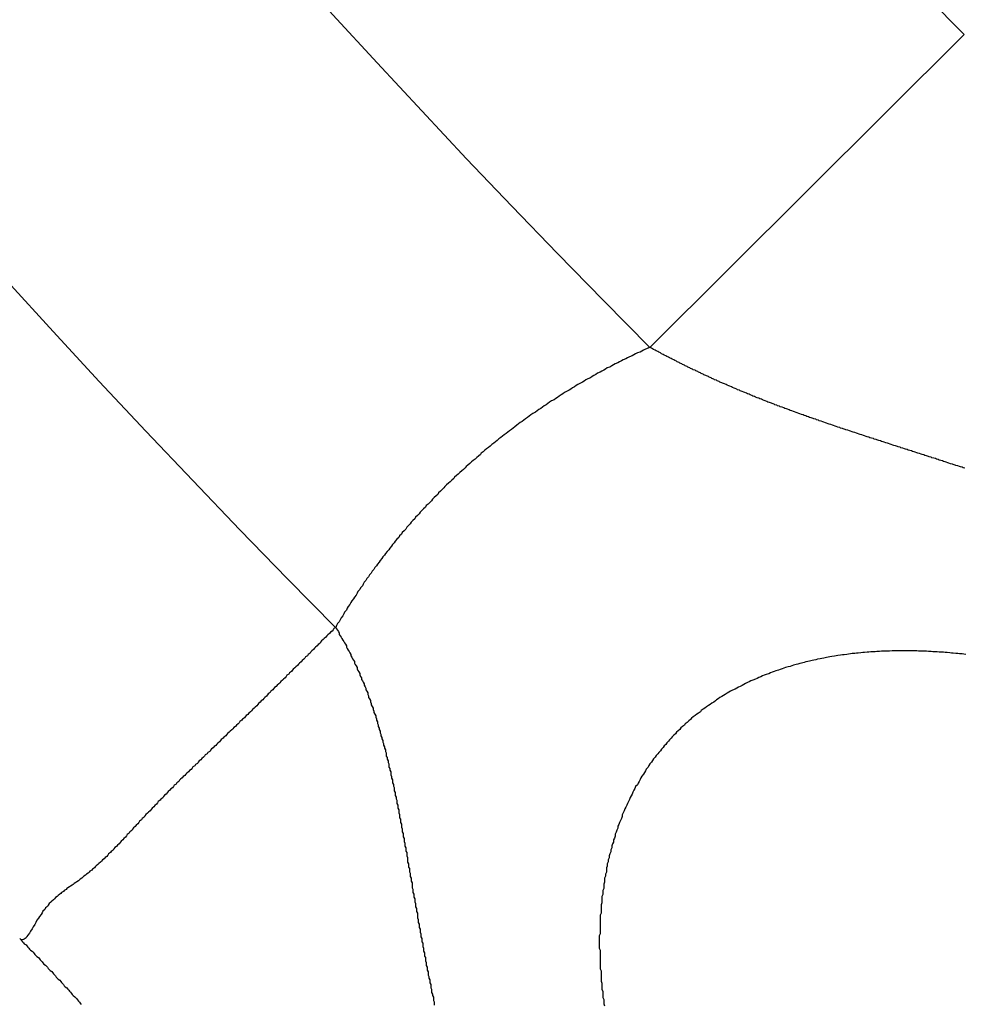
# Model space of a CAD drawing. Extents: x -1 to 837, y 0 to 421.
# Drawn here: x 367 to 368, y 57 to 58 of the extents above; entities that cross this region are included whole.
import ezdxf

# ---------------------------------------------------------------- set-up
doc = ezdxf.new("R2010")
doc.units = 0
doc.header["$MEASUREMENT"] = 0
doc.layers.get('0').update_dxf_attribs({"linetype": 'CONTINUOUS'})
doc.layers.add('AUSFORMSCHRAEGEN', color=7, linetype='CONTINUOUS')
doc.layers.add('RUNDUNGEN', color=7, linetype='CONTINUOUS')

msp = doc.modelspace()

# ---------------------------------------------------------------- linework, layer by layer
at = {"color": 7, "linetype": 'Continuous'}
msp.add_arc((375.8796, 65.9184), 10, 92.68525, 267.31475, dxfattribs=at)
at = {"layer": 'AUSFORMSCHRAEGEN', "color": 7, "linetype": 'Continuous'}
msp.add_arc((375.8796, 65.9184), 10, 92.68525, 267.31475, dxfattribs=at)
at = {"layer": 'RUNDUNGEN', "color": 9, "linetype": 'Continuous'}
msp.add_line((367.7111, 57.7865), (368.0654, 58.1392), dxfattribs=at)
at = {"layer": 'RUNDUNGEN', "color": 9}
for points in [[(367.711, 57.7866, 0), (367.709, 57.7855, 0), (367.706, 57.7845, 0), (367.704, 57.7834, 0), (367.702, 57.7824, 0), (367.7, 57.7813, 0), (367.697, 57.7802, 0), (367.695, 57.7791, 0), (367.693, 57.778, 0), (367.691, 57.777, 0), (367.688, 57.7759, 0), (367.686, 57.7747, 0), (367.684, 57.7736, 0), (367.681, 57.7725, 0), (367.679, 57.7714, 0), (367.677, 57.7702, 0), (367.675, 57.7691, 0), (367.672, 57.7679, 0), (367.67, 57.7668, 0), (367.668, 57.7656, 0), (367.666, 57.7644, 0), (367.663, 57.7633, 0), (367.661, 57.7621, 0), (367.659, 57.7609, 0), (367.657, 57.7597, 0), (367.655, 57.7585, 0), (367.652, 57.7573, 0), (367.65, 57.756, 0), (367.648, 57.7548, 0), (367.646, 57.7536, 0), (367.644, 57.7523, 0), (367.641, 57.7511, 0), (367.639, 57.7498, 0), (367.637, 57.7486, 0), (367.635, 57.7473, 0), (367.633, 57.746, 0), (367.63, 57.7448, 0), (367.628, 57.7435, 0), (367.626, 57.7422, 0), (367.624, 57.7409, 0), (367.622, 57.7396, 0), (367.62, 57.7382, 0), (367.617, 57.7369, 0), (367.615, 57.7356, 0), (367.613, 57.7342, 0), (367.611, 57.7329, 0), (367.609, 57.7316, 0), (367.607, 57.7302, 0), (367.605, 57.7288, 0), (367.603, 57.7275, 0), (367.6, 57.7261, 0), (367.598, 57.7247, 0), (367.596, 57.7233, 0), (367.594, 57.7219, 0), (367.592, 57.7205, 0), (367.59, 57.7191, 0), (367.588, 57.7177, 0), (367.586, 57.7163, 0), (367.584, 57.7148, 0), (367.582, 57.7134, 0), (367.579, 57.7119, 0), (367.577, 57.7105, 0), (367.575, 57.709, 0), (367.573, 57.7076, 0), (367.571, 57.7061, 0), (367.569, 57.7046, 0), (367.567, 57.7031, 0), (367.565, 57.7017, 0), (367.563, 57.7002, 0), (367.561, 57.6987, 0), (367.559, 57.6971, 0), (367.557, 57.6956, 0), (367.555, 57.6941, 0), (367.553, 57.6926, 0), (367.551, 57.691, 0), (367.549, 57.6895, 0), (367.547, 57.6879, 0), (367.545, 57.6864, 0), (367.543, 57.6848, 0), (367.541, 57.6833, 0), (367.539, 57.6817, 0), (367.537, 57.6801, 0), (367.535, 57.6785, 0), (367.533, 57.6769, 0), (367.531, 57.6753, 0), (367.529, 57.6737, 0), (367.527, 57.6721, 0), (367.525, 57.6705, 0), (367.523, 57.6689, 0), (367.521, 57.6672, 0), (367.52, 57.6656, 0), (367.518, 57.6639, 0), (367.516, 57.6623, 0), (367.514, 57.6606, 0), (367.512, 57.659, 0), (367.51, 57.6573, 0), (367.508, 57.6556, 0), (367.506, 57.6539, 0), (367.504, 57.6523, 0), (367.503, 57.6506, 0), (367.501, 57.6489, 0), (367.499, 57.6472, 0), (367.497, 57.6454, 0), (367.495, 57.6437, 0), (367.493, 57.642, 0), (367.491, 57.6403, 0), (367.49, 57.6385, 0), (367.488, 57.6368, 0), (367.486, 57.635, 0), (367.484, 57.6333, 0), (367.482, 57.6315, 0), (367.48, 57.6298, 0), (367.479, 57.628, 0), (367.477, 57.6262, 0), (367.475, 57.6244, 0), (367.473, 57.6226, 0), (367.472, 57.6208, 0), (367.47, 57.619, 0), (367.468, 57.6172, 0), (367.466, 57.6154, 0), (367.465, 57.6136, 0), (367.463, 57.6118, 0), (367.461, 57.6099, 0), (367.459, 57.6081, 0), (367.458, 57.6062, 0), (367.456, 57.6044, 0), (367.454, 57.6025, 0), (367.452, 57.6007, 0), (367.451, 57.5988, 0), (367.449, 57.5969, 0), (367.447, 57.595, 0), (367.446, 57.5932, 0), (367.444, 57.5913, 0), (367.442, 57.5894, 0), (367.441, 57.5875, 0), (367.439, 57.5856, 0), (367.437, 57.5837, 0), (367.436, 57.5817, 0), (367.434, 57.5798, 0), (367.432, 57.5779, 0), (367.431, 57.5759, 0), (367.429, 57.574, 0), (367.428, 57.5721, 0), (367.426, 57.5701, 0), (367.424, 57.5682, 0), (367.423, 57.5662, 0), (367.421, 57.5642, 0), (367.42, 57.5622, 0), (367.418, 57.5603, 0), (367.417, 57.5583, 0), (367.415, 57.5563, 0), (367.413, 57.5543, 0), (367.412, 57.5523, 0), (367.41, 57.5503, 0), (367.409, 57.5483, 0), (367.407, 57.5463, 0), (367.406, 57.5443, 0), (367.404, 57.5422, 0), (367.403, 57.5402, 0), (367.401, 57.5382, 0), (367.4, 57.5361, 0), (367.398, 57.5341, 0), (367.397, 57.5321, 0), (367.395, 57.53, 0), (367.394, 57.5279, 0), (367.392, 57.5259, 0), (367.391, 57.5238, 0), (367.389, 57.5217, 0), (367.388, 57.5197, 0), (367.387, 57.5176, 0), (367.385, 57.5155, 0), (367.384, 57.5134, 0), (367.382, 57.5113, 0), (367.381, 57.5092, 0), (367.38, 57.5071, 0), (367.378, 57.505, 0), (367.377, 57.5029, 0), (367.375, 57.5008, 0), (367.374, 57.4987, 0), (367.373, 57.4965, 0), (367.371, 57.4944, 0), (367.37, 57.4923, 0), (367.369, 57.4901, 0), (367.367, 57.488, 0), (367.366, 57.4859, 0), (367.365, 57.4837, 0), (367.363, 57.4816, 0), (367.362, 57.4794, 0), (367.361, 57.4772, 0), (367.359, 57.4751, 0), (367.358, 57.4729, 0), (367.357, 57.4707, 0)], [(368.066, 57.6502, 0), (368.064, 57.6507, 0), (368.063, 57.6513, 0), (368.061, 57.6518, 0), (368.06, 57.6523, 0), (368.058, 57.6528, 0), (368.056, 57.6533, 0), (368.055, 57.6539, 0), (368.053, 57.6544, 0), (368.052, 57.6549, 0), (368.05, 57.6554, 0), (368.048, 57.6559, 0), (368.047, 57.6564, 0), (368.045, 57.657, 0), (368.044, 57.6575, 0), (368.042, 57.658, 0), (368.041, 57.6585, 0), (368.039, 57.659, 0), (368.037, 57.6595, 0), (368.036, 57.6601, 0), (368.034, 57.6606, 0), (368.033, 57.6611, 0), (368.031, 57.6616, 0), (368.029, 57.6621, 0), (368.028, 57.6626, 0), (368.026, 57.6631, 0), (368.025, 57.6636, 0), (368.023, 57.6642, 0), (368.021, 57.6647, 0), (368.02, 57.6652, 0), (368.018, 57.6657, 0), (368.017, 57.6662, 0), (368.015, 57.6667, 0), (368.013, 57.6672, 0), (368.012, 57.6677, 0), (368.01, 57.6683, 0), (368.009, 57.6688, 0), (368.007, 57.6693, 0), (368.006, 57.6698, 0), (368.004, 57.6703, 0), (368.002, 57.6708, 0), (368.001, 57.6713, 0), (367.999, 57.6718, 0), (367.998, 57.6723, 0), (367.996, 57.6729, 0), (367.994, 57.6734, 0), (367.993, 57.6739, 0), (367.991, 57.6744, 0), (367.99, 57.6749, 0), (367.988, 57.6754, 0), (367.986, 57.6759, 0), (367.985, 57.6764, 0), (367.983, 57.6769, 0), (367.982, 57.6775, 0), (367.98, 57.678, 0), (367.979, 57.6785, 0), (367.977, 57.679, 0), (367.975, 57.6795, 0), (367.974, 57.68, 0), (367.972, 57.6805, 0), (367.971, 57.681, 0), (367.969, 57.6816, 0), (367.967, 57.6821, 0), (367.966, 57.6826, 0), (367.964, 57.6831, 0), (367.963, 57.6836, 0), (367.961, 57.6841, 0), (367.959, 57.6847, 0), (367.958, 57.6852, 0), (367.956, 57.6857, 0), (367.955, 57.6862, 0), (367.953, 57.6867, 0), (367.952, 57.6872, 0), (367.95, 57.6878, 0), (367.948, 57.6883, 0), (367.947, 57.6888, 0), (367.945, 57.6893, 0), (367.944, 57.6898, 0), (367.942, 57.6904, 0), (367.94, 57.6909, 0), (367.939, 57.6914, 0), (367.937, 57.6919, 0), (367.936, 57.6925, 0), (367.934, 57.693, 0), (367.932, 57.6935, 0), (367.931, 57.6941, 0), (367.929, 57.6946, 0), (367.928, 57.6951, 0), (367.926, 57.6956, 0), (367.925, 57.6962, 0), (367.923, 57.6967, 0), (367.921, 57.6972, 0), (367.92, 57.6978, 0), (367.918, 57.6983, 0), (367.917, 57.6988, 0), (367.915, 57.6994, 0), (367.913, 57.6999, 0), (367.912, 57.7005, 0), (367.91, 57.701, 0), (367.909, 57.7015, 0), (367.907, 57.7021, 0), (367.906, 57.7026, 0), (367.904, 57.7032, 0), (367.902, 57.7037, 0), (367.901, 57.7043, 0), (367.899, 57.7048, 0), (367.898, 57.7054, 0), (367.896, 57.7059, 0), (367.895, 57.7065, 0), (367.893, 57.707, 0), (367.891, 57.7076, 0), (367.89, 57.7081, 0), (367.888, 57.7087, 0), (367.887, 57.7093, 0), (367.885, 57.7098, 0), (367.884, 57.7104, 0), (367.882, 57.7109, 0), (367.88, 57.7115, 0), (367.879, 57.7121, 0), (367.877, 57.7126, 0), (367.876, 57.7132, 0), (367.874, 57.7138, 0), (367.873, 57.7143, 0), (367.871, 57.7149, 0), (367.869, 57.7155, 0), (367.868, 57.7161, 0), (367.866, 57.7167, 0), (367.865, 57.7172, 0), (367.863, 57.7178, 0), (367.862, 57.7184, 0), (367.86, 57.719, 0), (367.858, 57.7196, 0), (367.857, 57.7202, 0), (367.855, 57.7207, 0), (367.854, 57.7213, 0), (367.852, 57.7219, 0), (367.851, 57.7225, 0), (367.849, 57.7231, 0), (367.848, 57.7237, 0), (367.846, 57.7243, 0), (367.844, 57.7249, 0), (367.843, 57.7255, 0), (367.841, 57.7261, 0), (367.84, 57.7268, 0), (367.838, 57.7274, 0), (367.837, 57.728, 0), (367.835, 57.7286, 0), (367.834, 57.7292, 0), (367.832, 57.7298, 0), (367.83, 57.7304, 0), (367.829, 57.7311, 0), (367.827, 57.7317, 0), (367.826, 57.7323, 0), (367.824, 57.733, 0), (367.823, 57.7336, 0), (367.821, 57.7342, 0), (367.82, 57.7349, 0), (367.818, 57.7355, 0), (367.817, 57.7361, 0), (367.815, 57.7368, 0), (367.813, 57.7374, 0), (367.812, 57.7381, 0), (367.81, 57.7387, 0), (367.809, 57.7394, 0), (367.807, 57.74, 0), (367.806, 57.7407, 0), (367.804, 57.7413, 0), (367.803, 57.742, 0), (367.801, 57.7427, 0), (367.8, 57.7433, 0), (367.798, 57.744, 0), (367.797, 57.7447, 0), (367.795, 57.7453, 0), (367.793, 57.746, 0), (367.792, 57.7467, 0), (367.79, 57.7474, 0), (367.789, 57.748, 0), (367.787, 57.7487, 0), (367.786, 57.7494, 0), (367.784, 57.7501, 0), (367.783, 57.7508, 0), (367.781, 57.7515, 0), (367.78, 57.7522, 0), (367.778, 57.7529, 0), (367.777, 57.7536, 0), (367.775, 57.7543, 0), (367.774, 57.755, 0), (367.772, 57.7557, 0), (367.771, 57.7564, 0), (367.769, 57.7571, 0), (367.768, 57.7578, 0), (367.766, 57.7585, 0), (367.765, 57.7592, 0), (367.763, 57.7599, 0), (367.762, 57.7607, 0), (367.76, 57.7614, 0), (367.759, 57.7621, 0), (367.757, 57.7628, 0), (367.756, 57.7636, 0), (367.754, 57.7643, 0), (367.753, 57.765, 0), (367.751, 57.7658, 0), (367.75, 57.7665, 0), (367.748, 57.7672, 0), (367.747, 57.768, 0), (367.745, 57.7687, 0), (367.744, 57.7695, 0), (367.742, 57.7702, 0), (367.741, 57.771, 0), (367.739, 57.7717, 0), (367.738, 57.7725, 0), (367.736, 57.7733, 0), (367.735, 57.774, 0), (367.733, 57.7748, 0), (367.732, 57.7756, 0), (367.73, 57.7763, 0), (367.729, 57.7771, 0), (367.727, 57.7779, 0), (367.726, 57.7786, 0), (367.724, 57.7794, 0), (367.723, 57.7802, 0), (367.721, 57.781, 0), (367.72, 57.7818, 0), (367.718, 57.7826, 0), (367.717, 57.7834, 0), (367.715, 57.7842, 0), (367.714, 57.7849, 0), (367.713, 57.7857, 0), (367.711, 57.7865, 0)], [(367.357, 57.4708, 0), (367.355, 57.4694, 0), (367.354, 57.468, 0), (367.353, 57.4666, 0), (367.351, 57.4653, 0), (367.35, 57.4639, 0), (367.348, 57.4625, 0), (367.347, 57.4611, 0), (367.346, 57.4597, 0), (367.344, 57.4583, 0), (367.343, 57.457, 0), (367.341, 57.4556, 0), (367.34, 57.4542, 0), (367.339, 57.4528, 0), (367.337, 57.4514, 0), (367.336, 57.45, 0), (367.334, 57.4486, 0), (367.333, 57.4473, 0), (367.332, 57.4459, 0), (367.33, 57.4445, 0), (367.329, 57.4431, 0), (367.328, 57.4417, 0), (367.326, 57.4403, 0), (367.325, 57.4389, 0), (367.323, 57.4376, 0), (367.322, 57.4362, 0), (367.321, 57.4348, 0), (367.319, 57.4334, 0), (367.318, 57.432, 0), (367.316, 57.4306, 0), (367.315, 57.4292, 0), (367.314, 57.4278, 0), (367.312, 57.4265, 0), (367.311, 57.4251, 0), (367.309, 57.4237, 0), (367.308, 57.4223, 0), (367.307, 57.4209, 0), (367.305, 57.4195, 0), (367.304, 57.4181, 0), (367.302, 57.4168, 0), (367.301, 57.4154, 0), (367.3, 57.414, 0), (367.298, 57.4126, 0), (367.297, 57.4112, 0), (367.295, 57.4098, 0), (367.294, 57.4084, 0), (367.293, 57.4071, 0), (367.291, 57.4057, 0), (367.29, 57.4043, 0), (367.288, 57.4029, 0), (367.287, 57.4015, 0), (367.286, 57.4002, 0), (367.284, 57.3988, 0), (367.283, 57.3974, 0), (367.281, 57.396, 0), (367.28, 57.3947, 0), (367.279, 57.3933, 0), (367.277, 57.3919, 0), (367.276, 57.3905, 0), (367.275, 57.3892, 0), (367.273, 57.3878, 0), (367.272, 57.3864, 0), (367.27, 57.385, 0), (367.269, 57.3837, 0), (367.268, 57.3823, 0), (367.266, 57.3809, 0), (367.265, 57.3796, 0), (367.263, 57.3782, 0), (367.262, 57.3768, 0), (367.261, 57.3755, 0), (367.259, 57.3741, 0), (367.258, 57.3727, 0), (367.256, 57.3714, 0), (367.255, 57.37, 0), (367.254, 57.3687, 0), (367.252, 57.3673, 0), (367.251, 57.366, 0), (367.249, 57.3646, 0), (367.248, 57.3633, 0), (367.247, 57.3619, 0), (367.245, 57.3605, 0), (367.244, 57.3592, 0), (367.242, 57.3579, 0), (367.241, 57.3565, 0), (367.24, 57.3552, 0), (367.238, 57.3538, 0), (367.237, 57.3525, 0), (367.235, 57.3511, 0), (367.234, 57.3498, 0), (367.233, 57.3484, 0), (367.231, 57.3471, 0), (367.23, 57.3458, 0), (367.228, 57.3444, 0), (367.227, 57.3431, 0), (367.226, 57.3417, 0), (367.224, 57.3404, 0), (367.223, 57.3391, 0), (367.222, 57.3377, 0), (367.22, 57.3364, 0), (367.219, 57.335, 0), (367.217, 57.3337, 0), (367.216, 57.3324, 0), (367.215, 57.331, 0), (367.213, 57.3297, 0), (367.212, 57.3283, 0), (367.21, 57.327, 0), (367.209, 57.3256, 0), (367.208, 57.3243, 0), (367.206, 57.3229, 0), (367.205, 57.3216, 0), (367.203, 57.3202, 0), (367.202, 57.3189, 0), (367.201, 57.3175, 0), (367.199, 57.3162, 0), (367.198, 57.3148, 0), (367.196, 57.3135, 0), (367.195, 57.3121, 0), (367.194, 57.3107, 0), (367.192, 57.3094, 0), (367.191, 57.308, 0), (367.189, 57.3066, 0), (367.188, 57.3053, 0), (367.187, 57.3039, 0), (367.185, 57.3025, 0), (367.184, 57.3011, 0), (367.182, 57.2998, 0), (367.181, 57.2984, 0), (367.18, 57.297, 0), (367.178, 57.2956, 0), (367.177, 57.2942, 0), (367.175, 57.2928, 0), (367.174, 57.2914, 0), (367.173, 57.29, 0), (367.171, 57.2886, 0), (367.17, 57.2872, 0), (367.168, 57.2858, 0), (367.167, 57.2844, 0), (367.166, 57.2829, 0), (367.164, 57.2815, 0), (367.163, 57.2801, 0), (367.162, 57.2787, 0), (367.16, 57.2772, 0), (367.159, 57.2758, 0), (367.157, 57.2743, 0), (367.156, 57.2729, 0), (367.155, 57.2714, 0), (367.153, 57.27, 0), (367.152, 57.2685, 0), (367.15, 57.2671, 0), (367.149, 57.2656, 0), (367.148, 57.2641, 0), (367.146, 57.2626, 0), (367.145, 57.2612, 0), (367.143, 57.2597, 0), (367.142, 57.2582, 0), (367.141, 57.2567, 0), (367.139, 57.2552, 0), (367.138, 57.2537, 0), (367.136, 57.2522, 0), (367.135, 57.2507, 0), (367.134, 57.2492, 0), (367.132, 57.2477, 0), (367.131, 57.2462, 0), (367.129, 57.2447, 0), (367.128, 57.2431, 0), (367.127, 57.2416, 0), (367.125, 57.2401, 0), (367.124, 57.2387, 0), (367.122, 57.2372, 0), (367.121, 57.2357, 0), (367.12, 57.2342, 0), (367.118, 57.2327, 0), (367.117, 57.2312, 0), (367.115, 57.2297, 0), (367.114, 57.2283, 0), (367.113, 57.2268, 0), (367.111, 57.2254, 0), (367.11, 57.2239, 0), (367.108, 57.2225, 0), (367.107, 57.221, 0), (367.106, 57.2196, 0), (367.104, 57.2182, 0), (367.103, 57.2168, 0), (367.101, 57.2154, 0), (367.1, 57.214, 0), (367.099, 57.2126, 0), (367.097, 57.2113, 0), (367.096, 57.2099, 0), (367.094, 57.2086, 0), (367.093, 57.2072, 0), (367.092, 57.2059, 0), (367.09, 57.2046, 0), (367.089, 57.2033, 0), (367.087, 57.2021, 0), (367.086, 57.2008, 0), (367.085, 57.1996, 0), (367.083, 57.1983, 0), (367.082, 57.1971, 0), (367.08, 57.1959, 0), (367.079, 57.1947, 0), (367.078, 57.1936, 0), (367.076, 57.1924, 0), (367.075, 57.1913, 0), (367.073, 57.1902, 0), (367.072, 57.1891, 0), (367.071, 57.188, 0), (367.069, 57.187, 0), (367.068, 57.186, 0), (367.067, 57.185, 0), (367.065, 57.184, 0), (367.064, 57.183, 0), (367.062, 57.182, 0), (367.061, 57.181, 0), (367.06, 57.1801, 0), (367.058, 57.1791, 0), (367.057, 57.1781, 0), (367.055, 57.1771, 0), (367.054, 57.1762, 0), (367.053, 57.1752, 0), (367.051, 57.1741, 0), (367.05, 57.1731, 0), (367.048, 57.172, 0), (367.047, 57.1709, 0), (367.046, 57.1698, 0), (367.044, 57.1686, 0), (367.043, 57.1674, 0), (367.041, 57.1662, 0), (367.04, 57.1649, 0), (367.039, 57.1636, 0), (367.037, 57.1622, 0), (367.036, 57.1608, 0), (367.034, 57.1593, 0), (367.033, 57.1577, 0), (367.032, 57.1561, 0), (367.03, 57.1544, 0), (367.029, 57.1527, 0), (367.027, 57.1509, 0), (367.026, 57.149, 0), (367.025, 57.147, 0), (367.023, 57.1449, 0), (367.022, 57.1428, 0), (367.02, 57.1405, 0), (367.019, 57.1382, 0), (367.018, 57.1358, 0), (367.016, 57.1333, 0), (367.015, 57.1308, 0), (367.013, 57.1284, 0), (367.012, 57.1261, 0), (367.01, 57.1239, 0), (367.009, 57.1221, 0), (367.008, 57.1206, 0), (367.006, 57.1194, 0), (367.005, 57.1187, 0), (367.003, 57.1185, 0), (367.002, 57.1189, 0), (367.001, 57.12, 0)], [(367.357, 57.4707, 0), (367.358, 57.4691, 0), (367.359, 57.4676, 0), (367.36, 57.466, 0), (367.361, 57.4644, 0), (367.361, 57.4629, 0), (367.362, 57.4613, 0), (367.363, 57.4597, 0), (367.364, 57.4581, 0), (367.365, 57.4565, 0), (367.366, 57.4549, 0), (367.367, 57.4533, 0), (367.368, 57.4517, 0), (367.369, 57.4501, 0), (367.369, 57.4485, 0), (367.37, 57.4469, 0), (367.371, 57.4453, 0), (367.372, 57.4437, 0), (367.373, 57.4421, 0), (367.374, 57.4404, 0), (367.374, 57.4388, 0), (367.375, 57.4372, 0), (367.376, 57.4355, 0), (367.377, 57.4339, 0), (367.378, 57.4322, 0), (367.378, 57.4306, 0), (367.379, 57.4289, 0), (367.38, 57.4273, 0), (367.381, 57.4256, 0), (367.381, 57.424, 0), (367.382, 57.4223, 0), (367.383, 57.4206, 0), (367.384, 57.4189, 0), (367.384, 57.4173, 0), (367.385, 57.4156, 0), (367.386, 57.4139, 0), (367.386, 57.4122, 0), (367.387, 57.4106, 0), (367.388, 57.4089, 0), (367.389, 57.4072, 0), (367.389, 57.4055, 0), (367.39, 57.4038, 0), (367.391, 57.4021, 0), (367.391, 57.4004, 0), (367.392, 57.3987, 0), (367.393, 57.397, 0), (367.393, 57.3953, 0), (367.394, 57.3936, 0), (367.394, 57.3919, 0), (367.395, 57.3902, 0), (367.396, 57.3884, 0), (367.396, 57.3867, 0), (367.397, 57.385, 0), (367.397, 57.3833, 0), (367.398, 57.3816, 0), (367.399, 57.3798, 0), (367.399, 57.3781, 0), (367.4, 57.3764, 0), (367.4, 57.3747, 0), (367.401, 57.3729, 0), (367.402, 57.3712, 0), (367.402, 57.3695, 0), (367.403, 57.3677, 0), (367.403, 57.366, 0), (367.404, 57.3642, 0), (367.404, 57.3625, 0), (367.405, 57.3608, 0), (367.405, 57.359, 0), (367.406, 57.3573, 0), (367.406, 57.3555, 0), (367.407, 57.3538, 0), (367.407, 57.352, 0), (367.408, 57.3503, 0), (367.408, 57.3485, 0), (367.409, 57.3468, 0), (367.409, 57.345, 0), (367.41, 57.3433, 0), (367.41, 57.3415, 0), (367.411, 57.3397, 0), (367.411, 57.338, 0), (367.412, 57.3362, 0), (367.412, 57.3345, 0), (367.413, 57.3327, 0), (367.413, 57.3309, 0), (367.414, 57.3292, 0), (367.414, 57.3274, 0), (367.414, 57.3256, 0), (367.415, 57.3239, 0), (367.415, 57.3221, 0), (367.416, 57.3203, 0), (367.416, 57.3186, 0), (367.417, 57.3168, 0), (367.417, 57.315, 0), (367.417, 57.3132, 0), (367.418, 57.3115, 0), (367.418, 57.3097, 0), (367.419, 57.3079, 0), (367.419, 57.3061, 0), (367.419, 57.3044, 0), (367.42, 57.3026, 0), (367.42, 57.3008, 0), (367.421, 57.299, 0), (367.421, 57.2973, 0), (367.421, 57.2955, 0), (367.422, 57.2937, 0), (367.422, 57.2919, 0), (367.423, 57.2901, 0), (367.423, 57.2883, 0), (367.423, 57.2866, 0), (367.424, 57.2848, 0), (367.424, 57.283, 0), (367.424, 57.2812, 0), (367.425, 57.2794, 0), (367.425, 57.2776, 0), (367.426, 57.2759, 0), (367.426, 57.2741, 0), (367.426, 57.2723, 0), (367.427, 57.2705, 0), (367.427, 57.2687, 0), (367.427, 57.2669, 0), (367.428, 57.2651, 0), (367.428, 57.2633, 0), (367.428, 57.2616, 0), (367.429, 57.2598, 0), (367.429, 57.258, 0), (367.429, 57.2562, 0), (367.43, 57.2544, 0), (367.43, 57.2526, 0), (367.43, 57.2508, 0), (367.431, 57.249, 0), (367.431, 57.2472, 0), (367.431, 57.2455, 0), (367.432, 57.2437, 0), (367.432, 57.2419, 0), (367.432, 57.2401, 0), (367.433, 57.2383, 0), (367.433, 57.2365, 0), (367.433, 57.2347, 0), (367.434, 57.2329, 0), (367.434, 57.2311, 0), (367.434, 57.2293, 0), (367.435, 57.2275, 0), (367.435, 57.2257, 0), (367.435, 57.224, 0), (367.436, 57.2222, 0), (367.436, 57.2204, 0), (367.436, 57.2186, 0), (367.437, 57.2168, 0), (367.437, 57.215, 0), (367.437, 57.2132, 0), (367.438, 57.2114, 0), (367.438, 57.2096, 0), (367.438, 57.2078, 0), (367.438, 57.206, 0), (367.439, 57.2042, 0), (367.439, 57.2024, 0), (367.439, 57.2006, 0), (367.44, 57.1988, 0), (367.44, 57.1971, 0), (367.44, 57.1953, 0), (367.441, 57.1935, 0), (367.441, 57.1917, 0), (367.441, 57.1899, 0), (367.442, 57.1881, 0), (367.442, 57.1863, 0), (367.442, 57.1845, 0), (367.443, 57.1827, 0), (367.443, 57.1809, 0), (367.443, 57.1791, 0), (367.443, 57.1773, 0), (367.444, 57.1755, 0), (367.444, 57.1737, 0), (367.444, 57.1719, 0), (367.445, 57.1701, 0), (367.445, 57.1683, 0), (367.445, 57.1666, 0), (367.446, 57.1648, 0), (367.446, 57.163, 0), (367.446, 57.1612, 0), (367.447, 57.1594, 0), (367.447, 57.1576, 0), (367.447, 57.1558, 0), (367.448, 57.154, 0), (367.448, 57.1522, 0), (367.448, 57.1504, 0), (367.449, 57.1486, 0), (367.449, 57.1468, 0), (367.449, 57.145, 0), (367.449, 57.1432, 0), (367.45, 57.1414, 0), (367.45, 57.1396, 0), (367.45, 57.1379, 0), (367.451, 57.1361, 0), (367.451, 57.1343, 0), (367.451, 57.1325, 0), (367.452, 57.1307, 0), (367.452, 57.1289, 0), (367.452, 57.1271, 0), (367.453, 57.1253, 0), (367.453, 57.1235, 0), (367.453, 57.1217, 0), (367.454, 57.1199, 0), (367.454, 57.1181, 0), (367.454, 57.1164, 0), (367.455, 57.1146, 0), (367.455, 57.1128, 0), (367.455, 57.111, 0), (367.456, 57.1092, 0), (367.456, 57.1074, 0), (367.456, 57.1056, 0), (367.457, 57.1038, 0), (367.457, 57.102, 0), (367.457, 57.1002, 0), (367.458, 57.0985, 0), (367.458, 57.0967, 0), (367.458, 57.0949, 0), (367.459, 57.0931, 0), (367.459, 57.0913, 0), (367.459, 57.0895, 0), (367.46, 57.0877, 0), (367.46, 57.0859, 0), (367.46, 57.0841, 0), (367.461, 57.0824, 0), (367.461, 57.0806, 0), (367.461, 57.0788, 0), (367.462, 57.077, 0), (367.462, 57.0752, 0), (367.463, 57.0734, 0), (367.463, 57.0716, 0), (367.463, 57.0699, 0), (367.464, 57.0681, 0), (367.464, 57.0663, 0), (367.464, 57.0645, 0), (367.465, 57.0627, 0), (367.465, 57.0609, 0), (367.465, 57.0591, 0), (367.466, 57.0574, 0), (367.466, 57.0556, 0), (367.467, 57.0538, 0), (367.467, 57.052, 0), (367.467, 57.0502, 0), (367.468, 57.0484, 0), (367.468, 57.0467, 0), (367.468, 57.0449, 0)], [(368.067, 57.4403, 0), (368.065, 57.4405, 0), (368.063, 57.4408, 0), (368.06, 57.441, 0), (368.058, 57.4413, 0), (368.056, 57.4415, 0), (368.053, 57.4417, 0), (368.051, 57.4419, 0), (368.049, 57.4421, 0), (368.046, 57.4423, 0), (368.044, 57.4425, 0), (368.042, 57.4427, 0), (368.039, 57.4429, 0), (368.037, 57.443, 0), (368.035, 57.4432, 0), (368.032, 57.4433, 0), (368.03, 57.4434, 0), (368.028, 57.4436, 0), (368.025, 57.4437, 0), (368.023, 57.4438, 0), (368.021, 57.4439, 0), (368.019, 57.444, 0), (368.016, 57.4441, 0), (368.014, 57.4441, 0), (368.012, 57.4442, 0), (368.009, 57.4442, 0), (368.007, 57.4443, 0), (368.005, 57.4443, 0), (368.002, 57.4444, 0), (368, 57.4444, 0), (367.998, 57.4444, 0), (367.995, 57.4444, 0), (367.993, 57.4444, 0), (367.991, 57.4443, 0), (367.988, 57.4443, 0), (367.986, 57.4442, 0), (367.984, 57.4442, 0), (367.981, 57.4441, 0), (367.979, 57.4441, 0), (367.977, 57.444, 0), (367.974, 57.4439, 0), (367.972, 57.4438, 0), (367.97, 57.4437, 0), (367.967, 57.4435, 0), (367.965, 57.4434, 0), (367.963, 57.4432, 0), (367.96, 57.4431, 0), (367.958, 57.4429, 0), (367.956, 57.4427, 0), (367.953, 57.4425, 0), (367.951, 57.4423, 0), (367.949, 57.4421, 0), (367.946, 57.4419, 0), (367.944, 57.4417, 0), (367.942, 57.4414, 0), (367.939, 57.4412, 0), (367.937, 57.4409, 0), (367.935, 57.4406, 0), (367.933, 57.4403, 0), (367.93, 57.44, 0), (367.928, 57.4397, 0), (367.926, 57.4393, 0), (367.923, 57.439, 0), (367.921, 57.4386, 0), (367.919, 57.4383, 0), (367.916, 57.4379, 0), (367.914, 57.4375, 0), (367.912, 57.4371, 0), (367.91, 57.4367, 0), (367.907, 57.4362, 0), (367.905, 57.4358, 0), (367.903, 57.4353, 0), (367.9, 57.4349, 0), (367.898, 57.4344, 0), (367.896, 57.4339, 0), (367.894, 57.4334, 0), (367.891, 57.4328, 0), (367.889, 57.4323, 0), (367.887, 57.4318, 0), (367.885, 57.4312, 0), (367.882, 57.4306, 0), (367.88, 57.43, 0), (367.878, 57.4294, 0), (367.876, 57.4288, 0), (367.873, 57.4282, 0), (367.871, 57.4275, 0), (367.869, 57.4268, 0), (367.867, 57.4262, 0), (367.864, 57.4255, 0), (367.862, 57.4248, 0), (367.86, 57.424, 0), (367.858, 57.4233, 0), (367.856, 57.4225, 0), (367.853, 57.4218, 0), (367.851, 57.421, 0), (367.849, 57.4202, 0), (367.847, 57.4194, 0), (367.845, 57.4186, 0), (367.842, 57.4177, 0), (367.84, 57.4169, 0), (367.838, 57.416, 0), (367.836, 57.4151, 0), (367.834, 57.4142, 0), (367.832, 57.4133, 0), (367.83, 57.4124, 0), (367.827, 57.4114, 0), (367.825, 57.4104, 0), (367.823, 57.4095, 0), (367.821, 57.4085, 0), (367.819, 57.4075, 0), (367.817, 57.4064, 0), (367.815, 57.4054, 0), (367.813, 57.4043, 0), (367.811, 57.4033, 0), (367.809, 57.4022, 0), (367.807, 57.4011, 0), (367.804, 57.4, 0), (367.802, 57.3988, 0), (367.8, 57.3977, 0), (367.798, 57.3965, 0), (367.796, 57.3953, 0), (367.794, 57.3941, 0), (367.792, 57.3929, 0), (367.79, 57.3917, 0), (367.788, 57.3904, 0), (367.786, 57.3892, 0), (367.785, 57.3879, 0), (367.783, 57.3866, 0), (367.781, 57.3853, 0), (367.779, 57.384, 0), (367.777, 57.3826, 0), (367.775, 57.3813, 0), (367.773, 57.3799, 0), (367.771, 57.3785, 0), (367.769, 57.3771, 0), (367.768, 57.3757, 0), (367.766, 57.3742, 0), (367.764, 57.3728, 0), (367.762, 57.3713, 0), (367.76, 57.3698, 0), (367.758, 57.3683, 0), (367.757, 57.3668, 0), (367.755, 57.3653, 0), (367.753, 57.3637, 0), (367.751, 57.3622, 0), (367.75, 57.3606, 0), (367.748, 57.359, 0), (367.746, 57.3574, 0), (367.745, 57.3558, 0), (367.743, 57.3542, 0), (367.741, 57.3525, 0), (367.74, 57.3509, 0), (367.738, 57.3492, 0), (367.736, 57.3475, 0), (367.735, 57.3458, 0), (367.733, 57.3441, 0), (367.732, 57.3424, 0), (367.73, 57.3406, 0), (367.729, 57.3389, 0), (367.727, 57.3371, 0), (367.726, 57.3353, 0), (367.724, 57.3336, 0), (367.723, 57.3317, 0), (367.721, 57.3299, 0), (367.72, 57.3281, 0), (367.718, 57.3263, 0), (367.717, 57.3244, 0), (367.715, 57.3225, 0), (367.714, 57.3207, 0), (367.713, 57.3188, 0), (367.711, 57.3169, 0), (367.71, 57.315, 0), (367.709, 57.313, 0), (367.707, 57.3111, 0), (367.706, 57.3091, 0), (367.705, 57.3072, 0), (367.704, 57.3052, 0), (367.702, 57.3032, 0), (367.701, 57.3012, 0), (367.7, 57.2993, 0), (367.699, 57.2972, 0), (367.698, 57.2952, 0), (367.697, 57.2932, 0), (367.695, 57.2912, 0), (367.694, 57.2891, 0), (367.693, 57.2871, 0), (367.692, 57.285, 0), (367.691, 57.2829, 0), (367.69, 57.2808, 0), (367.689, 57.2788, 0), (367.688, 57.2767, 0), (367.687, 57.2745, 0), (367.686, 57.2724, 0), (367.685, 57.2703, 0), (367.684, 57.2682, 0), (367.683, 57.2661, 0), (367.682, 57.2639, 0), (367.681, 57.2618, 0), (367.68, 57.2596, 0), (367.68, 57.2574, 0), (367.679, 57.2553, 0), (367.678, 57.2531, 0), (367.677, 57.2509, 0), (367.676, 57.2487, 0), (367.675, 57.2466, 0), (367.675, 57.2444, 0), (367.674, 57.2422, 0), (367.673, 57.2399, 0), (367.672, 57.2377, 0), (367.672, 57.2355, 0), (367.671, 57.2333, 0), (367.67, 57.2311, 0), (367.67, 57.2288, 0), (367.669, 57.2266, 0), (367.668, 57.2244, 0), (367.668, 57.2221, 0), (367.667, 57.2199, 0), (367.667, 57.2176, 0), (367.666, 57.2154, 0), (367.665, 57.2131, 0), (367.665, 57.2108, 0), (367.664, 57.2086, 0), (367.664, 57.2063, 0), (367.663, 57.204, 0), (367.663, 57.2017, 0), (367.662, 57.1995, 0), (367.662, 57.1972, 0), (367.662, 57.1949, 0), (367.661, 57.1926, 0), (367.661, 57.1903, 0), (367.66, 57.188, 0), (367.66, 57.1857, 0), (367.66, 57.1834, 0), (367.659, 57.1811, 0), (367.659, 57.1788, 0), (367.659, 57.1765, 0), (367.658, 57.1742, 0), (367.658, 57.1719, 0), (367.658, 57.1696, 0), (367.657, 57.1672, 0), (367.657, 57.1649, 0), (367.657, 57.1626, 0), (367.657, 57.1603, 0), (367.656, 57.158, 0), (367.656, 57.1557, 0), (367.656, 57.1533, 0), (367.656, 57.151, 0), (367.656, 57.1487, 0), (367.655, 57.1464, 0), (367.655, 57.144, 0), (367.655, 57.1417, 0), (367.655, 57.1394, 0), (367.655, 57.1371, 0), (367.655, 57.1347, 0), (367.655, 57.1324, 0), (367.655, 57.1301, 0), (367.655, 57.1277, 0), (367.655, 57.1254, 0), (367.654, 57.1231, 0), (367.654, 57.1208, 0), (367.654, 57.1184, 0), (367.654, 57.1161, 0), (367.654, 57.1138, 0), (367.654, 57.1114, 0), (367.654, 57.1091, 0), (367.655, 57.1068, 0), (367.655, 57.1045, 0), (367.655, 57.1021, 0), (367.655, 57.0998, 0), (367.655, 57.0975, 0), (367.655, 57.0952, 0), (367.655, 57.0928, 0), (367.655, 57.0905, 0), (367.655, 57.0882, 0), (367.655, 57.0859, 0), (367.656, 57.0835, 0), (367.656, 57.0812, 0), (367.656, 57.0789, 0), (367.656, 57.0766, 0), (367.656, 57.0743, 0), (367.656, 57.0719, 0), (367.657, 57.0696, 0), (367.657, 57.0673, 0), (367.657, 57.065, 0), (367.657, 57.0627, 0), (367.658, 57.0604, 0), (367.658, 57.058, 0), (367.658, 57.0557, 0), (367.658, 57.0534, 0), (367.659, 57.0511, 0), (367.659, 57.0488, 0), (367.659, 57.0465, 0), (367.66, 57.0442, 0)], [(367.001, 57.12, 0), (367.002, 57.1188, 0), (367.003, 57.1176, 0), (367.004, 57.1164, 0), (367.005, 57.1152, 0), (367.006, 57.114, 0), (367.008, 57.1128, 0), (367.009, 57.1116, 0), (367.01, 57.1104, 0), (367.011, 57.1092, 0), (367.012, 57.108, 0), (367.013, 57.1068, 0), (367.015, 57.1056, 0), (367.016, 57.1044, 0), (367.017, 57.1032, 0), (367.018, 57.102, 0), (367.019, 57.1008, 0), (367.02, 57.0996, 0), (367.022, 57.0984, 0), (367.023, 57.0972, 0), (367.024, 57.096, 0), (367.025, 57.0948, 0), (367.026, 57.0936, 0), (367.027, 57.0924, 0), (367.028, 57.0912, 0), (367.03, 57.09, 0), (367.031, 57.0887, 0), (367.032, 57.0875, 0), (367.033, 57.0863, 0), (367.034, 57.0851, 0), (367.035, 57.0839, 0), (367.037, 57.0827, 0), (367.038, 57.0814, 0), (367.039, 57.0802, 0), (367.04, 57.079, 0), (367.041, 57.0778, 0), (367.042, 57.0765, 0), (367.043, 57.0753, 0), (367.044, 57.0741, 0), (367.046, 57.0729, 0), (367.047, 57.0716, 0), (367.048, 57.0704, 0), (367.049, 57.0692, 0), (367.05, 57.068, 0), (367.051, 57.0667, 0), (367.052, 57.0655, 0), (367.054, 57.0643, 0), (367.055, 57.063, 0), (367.056, 57.0618, 0), (367.057, 57.0606, 0), (367.058, 57.0593, 0), (367.059, 57.0581, 0), (367.06, 57.0569, 0), (367.061, 57.0556, 0), (367.063, 57.0544, 0), (367.064, 57.0531, 0), (367.065, 57.0519, 0), (367.066, 57.0507, 0), (367.067, 57.0494, 0), (367.068, 57.0482, 0), (367.069, 57.0469, 0), (367.07, 57.0457, 0)]]:
    msp.add_polyline3d(points, dxfattribs=at)
at = {"layer": 'RUNDUNGEN', "color": 9, "linetype": 'Continuous'}
for radius, start, end in [(12, 135.25388, 224.74637), (11.5262, 135.12851, 224.87113)]:
    msp.add_arc((375.8796, 65.9184), radius, start, end, dxfattribs=at)
at = {"layer": 'RUNDUNGEN', "color": 7, "linetype": 'Continuous'}
msp.add_arc((375.8796, 65.9184), 11.0262, 135.12859, 224.87152, dxfattribs=at)

doc.saveas('drawing.dxf')
